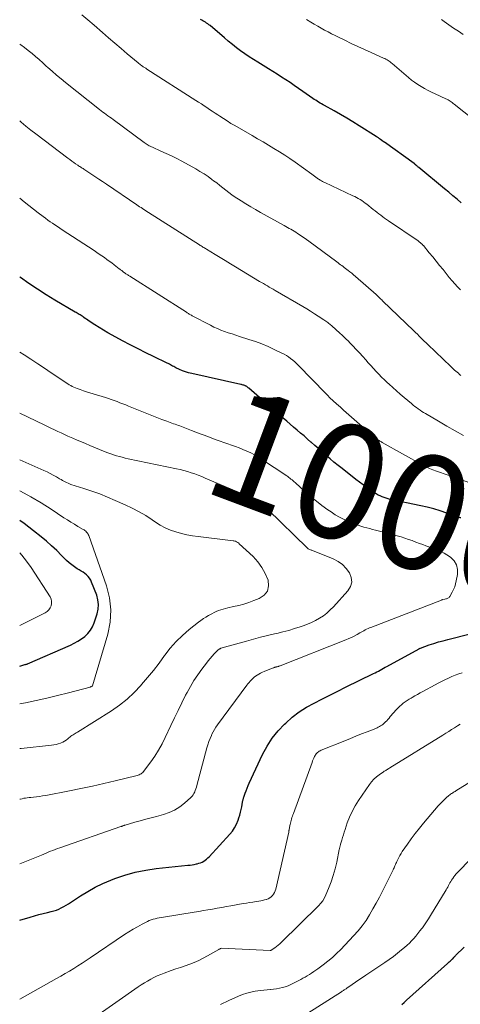
# Model space of a CAD drawing. Units: feet. Extents: x 1939992 to 1945036, y 535000 to 540000.
# Drawn here: x 1940000 to 1940077, y 537573 to 537744 of the extents above; entities that cross this region are included whole.
import ezdxf
from ezdxf.enums import TextEntityAlignment as Align

# ---------------------------------------------------------------- set-up
doc = ezdxf.new("R2010")
doc.units = ezdxf.units.FT
doc.header["$LTSCALE"] = 100
doc.header["$MEASUREMENT"] = 0
for name, color, linetype, lineweight in [('CONTOUR INDEX', 32, 'Continuous', 25), ('CONTOUR INDEX LABEL', 7, 'Continuous', 15), ('CONTOUR INTERMEDIATE', 40, 'Continuous', 15)]:
    doc.layers.add(name, color=color, linetype=linetype, lineweight=lineweight)
doc.styles.add('slant', font='romans.shx', dxfattribs={"oblique": 14.999978})

msp = doc.modelspace()

# ---------------------------------------------------------------- linework, layer by layer
at = {"layer": 'CONTOUR INDEX', "flags": 128}
for points, elevation in [([(1940076.7, 537711.99), (1940075.98, 537712.59), (1940075.26, 537713.2), (1940074.54, 537713.8), (1940073.81, 537714.4), (1940069.32, 537718.12), (1940069.23, 537718.19), (1940069.14, 537718.26), (1940069.06, 537718.34), (1940068.98, 537718.41), (1940068.9, 537718.48), (1940068.85, 537718.52), (1940068.81, 537718.57), (1940068.76, 537718.61), (1940068.72, 537718.65), (1940068.67, 537718.68), (1940068.62, 537718.72), (1940068.57, 537718.76), (1940068.52, 537718.8), (1940063.38, 537722.49), (1940063.32, 537722.53), (1940063.26, 537722.57), (1940063.21, 537722.61), (1940063.15, 537722.65), (1940063.1, 537722.69), (1940063.04, 537722.73), (1940062.99, 537722.77), (1940062.93, 537722.81), (1940062.68, 537722.99), (1940062.49, 537723.11), (1940062.31, 537723.24), (1940062.12, 537723.36), (1940061.94, 537723.48), (1940058.97, 537725.37), (1940057.9, 537726.04), (1940056.83, 537726.69), (1940055.74, 537727.32), (1940054.64, 537727.93), (1940052.96, 537728.86), (1940052.7, 537729), (1940052.44, 537729.15), (1940052.18, 537729.3), (1940051.92, 537729.46), (1940051.67, 537729.61), (1940051.42, 537729.78), (1940051.17, 537729.94), (1940050.92, 537730.11), (1940049.17, 537731.34), (1940048.43, 537731.85), (1940047.7, 537732.35), (1940046.96, 537732.85), (1940046.21, 537733.34), (1940045.46, 537733.82), (1940044.71, 537734.3), (1940043.95, 537734.78), (1940043.2, 537735.25), (1940041.37, 537736.38), (1940040.6, 537736.86), (1940039.85, 537737.35), (1940039.11, 537737.86), (1940038.37, 537738.38), (1940037.65, 537738.92), (1940036.94, 537739.47), (1940036.24, 537740.04), (1940035.55, 537740.62), (1940033.06, 537742.76), (1940032.87, 537742.92), (1940032.68, 537743.07), (1940032.47, 537743.21), (1940032.26, 537743.35), (1940032.05, 537743.48), (1940031.84, 537743.6), (1940031.62, 537743.72), (1940031.39, 537743.83)], 1020), ([(1940076.61, 537657.23), (1940076.52, 537657.26), (1940076.43, 537657.29), (1940076.37, 537657.32), (1940074.18, 537658.08), (1940073.07, 537658.44), (1940071.95, 537658.78), (1940070.81, 537659.07), (1940069.67, 537659.33), (1940067.17, 537659.86), (1940066.58, 537659.98), (1940065.99, 537660.11), (1940065.4, 537660.23), (1940064.82, 537660.35), (1940064.38, 537660.45), (1940064.01, 537660.54), (1940063.65, 537660.64), (1940063.3, 537660.75), (1940062.95, 537660.89), (1940062.61, 537661.04), (1940062.27, 537661.2), (1940061.95, 537661.39), (1940061.63, 537661.59), (1940060.94, 537662.05), (1940060.29, 537662.5), (1940059.65, 537662.96), (1940059.01, 537663.43), (1940058.39, 537663.91), (1940056, 537665.79), (1940055.3, 537666.35), (1940054.6, 537666.92), (1940053.91, 537667.49), (1940053.23, 537668.08), (1940053.13, 537668.16), (1940052.51, 537668.71), (1940051.89, 537669.26), (1940051.27, 537669.81), (1940050.65, 537670.36), (1940050.6, 537670.4), (1940050, 537670.93), (1940049.41, 537671.46), (1940048.8, 537671.98), (1940048.2, 537672.5), (1940047.59, 537673.02), (1940046.99, 537673.54), (1940046.38, 537674.06), (1940045.78, 537674.58), (1940039.81, 537679.76), (1940039.71, 537679.84), (1940039.62, 537679.91), (1940039.52, 537679.98), (1940039.43, 537680.05), (1940039.34, 537680.11), (1940039.28, 537680.14), (1940039.22, 537680.18), (1940039.16, 537680.2), (1940039.09, 537680.23), (1940038.95, 537680.28), (1940038.81, 537680.32), (1940038.67, 537680.36), (1940038.53, 537680.4), (1940038.39, 537680.43), (1940029.88, 537682.29), (1940029.34, 537682.43), (1940028.8, 537682.59), (1940028.28, 537682.79), (1940027.77, 537683.02), (1940027.15, 537683.31), (1940026.95, 537683.41), (1940026.76, 537683.51), (1940026.57, 537683.61), (1940026.38, 537683.72), (1940026.19, 537683.83), (1940026, 537683.93), (1940025.8, 537684.03), (1940025.61, 537684.13), (1940023.27, 537685.25), (1940021.91, 537685.91), (1940020.56, 537686.58), (1940019.21, 537687.28), (1940017.87, 537687.98), (1940016.05, 537688.96), (1940015.29, 537689.39), (1940014.53, 537689.82), (1940013.79, 537690.29), (1940013.06, 537690.76), (1940012.08, 537691.42), (1940011.85, 537691.58), (1940011.62, 537691.74), (1940011.39, 537691.9), (1940011.15, 537692.06), (1940011.03, 537692.15), (1940010.86, 537692.27), (1940010.69, 537692.38), (1940010.52, 537692.49), (1940010.34, 537692.59), (1940010.17, 537692.69), (1940009.99, 537692.79), (1940009.81, 537692.9), (1940009.64, 537693), (1940006.12, 537695.07), (1940004.6, 537696), (1940003.09, 537696.96), (1940001.61, 537697.97), (1940000.15, 537699), (1940000, 537699.11)], 1000), ([(1940000, 537631.48), (1940000.91, 537631.74), (1940000.94, 537631.74), (1940000.96, 537631.75), (1940000.98, 537631.76), (1940001.01, 537631.76), (1940001.11, 537631.79), (1940001.13, 537631.8), (1940001.15, 537631.8), (1940001.17, 537631.81), (1940001.19, 537631.81), (1940001.28, 537631.84), (1940001.3, 537631.85), (1940001.33, 537631.86), (1940001.35, 537631.86), (1940001.37, 537631.87), (1940008.81, 537635.13), (1940009.47, 537635.45), (1940010.12, 537635.81), (1940010.74, 537636.21), (1940011.33, 537636.65), (1940011.86, 537637.15), (1940012.31, 537637.7), (1940012.67, 537638.32), (1940012.95, 537638.99), (1940013.47, 537640.59), (1940013.64, 537641.39), (1940013.7, 537642.2), (1940013.6, 537643), (1940013.38, 537643.79), (1940012.5, 537646.09), (1940012.33, 537646.44), (1940012.14, 537646.76), (1940011.9, 537647.05), (1940011.63, 537647.32), (1940011.32, 537647.56), (1940011.01, 537647.79), (1940010.69, 537648), (1940010.36, 537648.2), (1940010.01, 537648.4), (1940009.51, 537648.72), (1940009.03, 537649.05), (1940008.58, 537649.43), (1940008.15, 537649.83), (1940007.29, 537650.7), (1940006.43, 537651.54), (1940005.55, 537652.37), (1940004.65, 537653.16), (1940003.73, 537653.93), (1940002.4, 537655.01), (1940000.77, 537656.25), (1940000, 537656.78)], 980), ([(1940000, 537587.34), (1940001.8, 537587.88), (1940002.56, 537588.1), (1940003.32, 537588.31), (1940004.08, 537588.51), (1940004.85, 537588.69), (1940005.47, 537588.83), (1940005.92, 537588.95), (1940006.37, 537589.09), (1940006.8, 537589.27), (1940007.23, 537589.47), (1940007.65, 537589.69), (1940008.06, 537589.92), (1940008.46, 537590.16), (1940008.85, 537590.41), (1940010.55, 537591.55), (1940011.81, 537592.33), (1940013.1, 537593.06), (1940014.44, 537593.7), (1940015.81, 537594.29), (1940016.52, 537594.56), (1940018.28, 537595.17), (1940020.07, 537595.68), (1940021.89, 537596.04), (1940023.73, 537596.31), (1940029.23, 537596.87), (1940029.6, 537596.92), (1940029.97, 537596.97), (1940030.33, 537597.04), (1940030.7, 537597.11), (1940030.82, 537597.14), (1940031.12, 537597.22), (1940031.41, 537597.32), (1940031.69, 537597.44), (1940031.96, 537597.59), (1940032.21, 537597.76), (1940032.46, 537597.94), (1940032.69, 537598.15), (1940032.91, 537598.37), (1940036.49, 537602.27), (1940036.94, 537602.83), (1940037.34, 537603.41), (1940037.67, 537604.04), (1940037.95, 537604.71), (1940038.09, 537605.13), (1940038.24, 537605.6), (1940038.38, 537606.08), (1940038.49, 537606.57), (1940038.58, 537607.06), (1940038.71, 537607.83), (1940038.73, 537607.94), (1940038.75, 537608.05), (1940038.78, 537608.16), (1940038.81, 537608.27), (1940038.84, 537608.38), (1940038.87, 537608.49), (1940038.9, 537608.6), (1940038.94, 537608.71), (1940039.16, 537609.39), (1940039.32, 537609.83), (1940039.49, 537610.27), (1940039.67, 537610.71), (1940039.86, 537611.14), (1940042.19, 537616.11), (1940042.98, 537617.56), (1940043.86, 537618.94), (1940044.89, 537620.21), (1940046.02, 537621.41), (1940046.21, 537621.59), (1940047.36, 537622.59), (1940048.55, 537623.51), (1940049.83, 537624.33), (1940051.15, 537625.07), (1940052.51, 537625.76), (1940053.88, 537626.45), (1940055.25, 537627.12), (1940056.62, 537627.8), (1940061.48, 537630.17), (1940061.77, 537630.31), (1940062.06, 537630.46), (1940062.34, 537630.62), (1940062.63, 537630.78), (1940062.91, 537630.94), (1940063.19, 537631.11), (1940063.48, 537631.27), (1940063.76, 537631.42), (1940069.39, 537634.51), (1940069.41, 537634.52), (1940069.43, 537634.53), (1940069.45, 537634.54), (1940069.47, 537634.55), (1940069.55, 537634.59), (1940069.57, 537634.6), (1940069.59, 537634.61), (1940069.61, 537634.61), (1940069.63, 537634.62), (1940071.16, 537635.16), (1940071.95, 537635.42), (1940072.75, 537635.67), (1940073.55, 537635.9), (1940074.35, 537636.12), (1940081.89, 537638.03)], 1000), ([(1940066.36, 537572.69), (1940066.78, 537573.06), (1940067.2, 537573.43), (1940074.33, 537579.83), (1940074.47, 537579.96), (1940074.62, 537580.09), (1940074.76, 537580.22), (1940074.9, 537580.35), (1940075.19, 537580.61), (1940075.23, 537580.65), (1940075.39, 537580.83), (1940075.47, 537580.92), (1940075.55, 537581.01), (1940075.64, 537581.09), (1940075.72, 537581.18), (1940077.19, 537582.63)], 1020)]:
    msp.add_lwpolyline(points, dxfattribs=dict(at, elevation=elevation))
at = {"layer": 'CONTOUR INTERMEDIATE', "flags": 128}
for points, elevation in [([(1940076.58, 537696.83), (1940076.07, 537697.35), (1940075.57, 537697.88), (1940075.1, 537698.44), (1940074.63, 537699), (1940073.54, 537700.36), (1940072.95, 537701.1), (1940072.35, 537701.84), (1940071.75, 537702.57), (1940071.15, 537703.3), (1940070.14, 537704.53), (1940070.04, 537704.64), (1940069.93, 537704.76), (1940069.82, 537704.86), (1940069.71, 537704.97), (1940069.59, 537705.07), (1940069.47, 537705.16), (1940069.34, 537705.25), (1940069.22, 537705.34), (1940064.08, 537708.83), (1940063.74, 537709.07), (1940063.4, 537709.31), (1940063.06, 537709.55), (1940062.73, 537709.8), (1940062.4, 537710.05), (1940062.07, 537710.31), (1940061.74, 537710.56), (1940061.42, 537710.82), (1940060.28, 537711.73), (1940060, 537711.94), (1940059.71, 537712.15), (1940059.42, 537712.35), (1940059.13, 537712.54), (1940058.82, 537712.72), (1940058.52, 537712.9), (1940058.21, 537713.06), (1940057.89, 537713.21), (1940053, 537715.49), (1940052.86, 537715.56), (1940052.73, 537715.63), (1940052.59, 537715.7), (1940052.45, 537715.77), (1940052.32, 537715.85), (1940052.19, 537715.93), (1940052.06, 537716.02), (1940051.93, 537716.1), (1940051.7, 537716.27), (1940051.46, 537716.44), (1940051.22, 537716.61), (1940050.98, 537716.78), (1940050.74, 537716.96), (1940047.86, 537719.02), (1940046.95, 537719.65), (1940046.04, 537720.26), (1940045.11, 537720.85), (1940044.17, 537721.43), (1940043.22, 537721.99), (1940042.27, 537722.54), (1940041.32, 537723.1), (1940040.37, 537723.65), (1940037.37, 537725.39), (1940036.7, 537725.78), (1940036.05, 537726.19), (1940035.39, 537726.6), (1940034.75, 537727.02), (1940034.41, 537727.25), (1940033.94, 537727.57), (1940033.46, 537727.88), (1940032.99, 537728.2), (1940032.52, 537728.52), (1940032.04, 537728.83), (1940031.57, 537729.15), (1940031.09, 537729.46), (1940030.61, 537729.77), (1940022.11, 537735.2), (1940022, 537735.27), (1940021.89, 537735.34), (1940021.78, 537735.41), (1940021.67, 537735.48), (1940021.55, 537735.55), (1940021.44, 537735.62), (1940021.34, 537735.7), (1940021.23, 537735.77), (1940021.15, 537735.83), (1940021, 537735.94), (1940020.86, 537736.05), (1940020.72, 537736.16), (1940020.58, 537736.27), (1940018.68, 537737.87), (1940017.6, 537738.79), (1940016.52, 537739.71), (1940015.45, 537740.63), (1940014.38, 537741.56), (1940012.94, 537742.82), (1940011.86, 537743.75), (1940010.77, 537744.66)], 1016), ([(1940080.81, 537724.91), (1940075.5, 537729.12), (1940075.33, 537729.25), (1940075.15, 537729.38), (1940074.97, 537729.51), (1940074.79, 537729.63), (1940074.6, 537729.75), (1940074.41, 537729.86), (1940074.21, 537729.96), (1940074.02, 537730.06), (1940072.15, 537730.91), (1940071.54, 537731.2), (1940070.93, 537731.51), (1940070.34, 537731.83), (1940069.75, 537732.17), (1940069.17, 537732.53), (1940068.61, 537732.91), (1940068.07, 537733.31), (1940067.54, 537733.74), (1940064.7, 537736.17), (1940064.53, 537736.31), (1940064.36, 537736.45), (1940064.18, 537736.58), (1940064, 537736.71), (1940063.81, 537736.82), (1940063.62, 537736.94), (1940063.42, 537737.04), (1940063.22, 537737.13), (1940061.08, 537738.08), (1940059.92, 537738.6), (1940058.76, 537739.13), (1940057.61, 537739.67), (1940056.46, 537740.22), (1940055.4, 537740.73), (1940054.79, 537741.03), (1940054.18, 537741.33), (1940053.57, 537741.65), (1940052.96, 537741.97), (1940052.36, 537742.3), (1940051.77, 537742.64), (1940051.18, 537742.99), (1940050.59, 537743.34), (1940049.8, 537743.84)], 1024), ([(1940077.03, 537741.23), (1940076.2, 537741.77), (1940075.37, 537742.32), (1940074.55, 537742.89), (1940073.75, 537743.47), (1940073.29, 537743.8)], 1028), ([(1940076.66, 537681.99), (1940076.43, 537682.17), (1940076.2, 537682.35), (1940075.97, 537682.54), (1940075.75, 537682.73), (1940075.53, 537682.92), (1940075.31, 537683.11), (1940075.1, 537683.31), (1940074.88, 537683.51), (1940070.9, 537687.35), (1940070.6, 537687.64), (1940070.29, 537687.94), (1940069.99, 537688.23), (1940069.69, 537688.53), (1940069.38, 537688.83), (1940069.08, 537689.13), (1940068.77, 537689.42), (1940068.47, 537689.72), (1940063.04, 537694.95), (1940062.89, 537695.1), (1940062.74, 537695.24), (1940062.58, 537695.39), (1940062.43, 537695.54), (1940062.21, 537695.77), (1940062.17, 537695.8), (1940062.13, 537695.84), (1940062.1, 537695.87), (1940062.06, 537695.91), (1940062.02, 537695.95), (1940061.98, 537695.98), (1940061.95, 537696.02), (1940061.91, 537696.05), (1940058.31, 537699.19), (1940058, 537699.46), (1940057.68, 537699.73), (1940057.36, 537699.98), (1940057.04, 537700.24), (1940056.81, 537700.41), (1940056.6, 537700.58), (1940056.38, 537700.74), (1940056.17, 537700.9), (1940055.95, 537701.06), (1940055.74, 537701.22), (1940055.52, 537701.38), (1940055.31, 537701.54), (1940055.09, 537701.7), (1940050.24, 537705.31), (1940049.82, 537705.62), (1940049.4, 537705.91), (1940048.98, 537706.2), (1940048.54, 537706.48), (1940048.24, 537706.67), (1940047.96, 537706.85), (1940047.67, 537707.03), (1940047.38, 537707.2), (1940047.09, 537707.37), (1940046.8, 537707.53), (1940046.5, 537707.7), (1940046.21, 537707.87), (1940045.92, 537708.03), (1940041.81, 537710.31), (1940040.97, 537710.79), (1940040.14, 537711.28), (1940039.31, 537711.78), (1940038.49, 537712.29), (1940037.99, 537712.61), (1940037.43, 537712.98), (1940036.87, 537713.36), (1940036.33, 537713.76), (1940035.8, 537714.17), (1940035.28, 537714.59), (1940034.75, 537715.01), (1940034.22, 537715.42), (1940033.68, 537715.82), (1940033.4, 537716.03), (1940032.72, 537716.52), (1940032.02, 537716.99), (1940031.3, 537717.43), (1940030.57, 537717.85), (1940028.16, 537719.18), (1940027.27, 537719.65), (1940026.36, 537720.11), (1940025.45, 537720.55), (1940024.53, 537720.97), (1940023.06, 537721.62), (1940022.87, 537721.7), (1940022.68, 537721.79), (1940022.49, 537721.89), (1940022.31, 537721.99), (1940022.13, 537722.1), (1940021.95, 537722.21), (1940021.78, 537722.32), (1940021.61, 537722.45), (1940016.22, 537726.44), (1940015.93, 537726.66), (1940015.63, 537726.88), (1940015.34, 537727.09), (1940015.05, 537727.31), (1940014.76, 537727.53), (1940014.47, 537727.75), (1940014.18, 537727.98), (1940013.89, 537728.2), (1940007.97, 537732.87), (1940007.18, 537733.5), (1940006.4, 537734.15), (1940005.64, 537734.82), (1940004.88, 537735.49), (1940004.61, 537735.74), (1940004, 537736.3), (1940003.38, 537736.85), (1940002.76, 537737.4), (1940002.14, 537737.94), (1940001.5, 537738.46), (1940000.85, 537738.97), (1940000.17, 537739.44), (1940000, 537739.56)], 1012), ([(1940077.12, 537671.55), (1940075.64, 537672.35), (1940074.18, 537673.17), (1940072.73, 537674.01), (1940070.48, 537675.34), (1940070.16, 537675.54), (1940069.85, 537675.74), (1940069.54, 537675.95), (1940069.24, 537676.16), (1940068.94, 537676.39), (1940068.65, 537676.61), (1940068.36, 537676.84), (1940068.07, 537677.08), (1940066.79, 537678.15), (1940066.12, 537678.72), (1940065.46, 537679.3), (1940064.8, 537679.89), (1940064.16, 537680.49), (1940063.86, 537680.76), (1940063.37, 537681.23), (1940062.88, 537681.71), (1940062.41, 537682.2), (1940061.94, 537682.69), (1940061.48, 537683.19), (1940061.02, 537683.69), (1940060.56, 537684.19), (1940060.11, 537684.7), (1940059.61, 537685.25), (1940059.04, 537685.88), (1940058.46, 537686.5), (1940057.88, 537687.11), (1940057.29, 537687.72), (1940057.15, 537687.86), (1940056.62, 537688.39), (1940056.09, 537688.91), (1940055.54, 537689.41), (1940054.99, 537689.92), (1940054.18, 537690.63), (1940054.02, 537690.77), (1940053.86, 537690.9), (1940053.7, 537691.03), (1940053.53, 537691.16), (1940053.36, 537691.29), (1940053.19, 537691.41), (1940053.01, 537691.53), (1940052.84, 537691.65), (1940051.87, 537692.28), (1940051.21, 537692.71), (1940050.54, 537693.12), (1940049.86, 537693.53), (1940049.19, 537693.94), (1940044.38, 537696.76), (1940044.04, 537696.95), (1940043.7, 537697.15), (1940043.36, 537697.34), (1940043.02, 537697.54), (1940042.68, 537697.73), (1940042.34, 537697.93), (1940042.01, 537698.13), (1940041.67, 537698.33), (1940037.5, 537700.86), (1940036.61, 537701.4), (1940035.72, 537701.94), (1940034.82, 537702.48), (1940033.93, 537703.02), (1940032.46, 537703.91), (1940032.3, 537704.01), (1940032.14, 537704.1), (1940031.99, 537704.2), (1940031.83, 537704.29), (1940031.68, 537704.39), (1940031.53, 537704.48), (1940031.37, 537704.58), (1940031.22, 537704.68), (1940022.36, 537710.3), (1940022.1, 537710.46), (1940021.85, 537710.63), (1940021.59, 537710.79), (1940021.34, 537710.96), (1940021.09, 537711.13), (1940020.84, 537711.3), (1940020.58, 537711.47), (1940020.33, 537711.64), (1940015.09, 537715.19), (1940014.41, 537715.65), (1940013.73, 537716.1), (1940013.05, 537716.56), (1940012.36, 537717.01), (1940011.3, 537717.71), (1940011.15, 537717.81), (1940011, 537717.91), (1940010.84, 537718.01), (1940010.69, 537718.11), (1940010.54, 537718.21), (1940010.39, 537718.31), (1940010.23, 537718.41), (1940010.08, 537718.52), (1940009.71, 537718.77), (1940009.38, 537719), (1940009.05, 537719.23), (1940008.72, 537719.47), (1940008.39, 537719.72), (1940002.78, 537723.95), (1940001.93, 537724.62), (1940001.08, 537725.3), (1940000.26, 537726), (1940000, 537726.23)], 1008), ([(1940078.02, 537663.38), (1940075.64, 537664.26), (1940075.3, 537664.38), (1940074.96, 537664.5), (1940074.62, 537664.61), (1940074.28, 537664.72), (1940073.94, 537664.82), (1940073.59, 537664.93), (1940073.25, 537665.05), (1940072.91, 537665.16), (1940072.38, 537665.34), (1940071.78, 537665.57), (1940071.2, 537665.81), (1940070.62, 537666.09), (1940070.06, 537666.38), (1940062.98, 537670.34), (1940062.84, 537670.42), (1940062.7, 537670.5), (1940062.57, 537670.58), (1940062.44, 537670.67), (1940062.31, 537670.76), (1940062.18, 537670.86), (1940062.05, 537670.95), (1940061.92, 537671.05), (1940061.89, 537671.07), (1940061.76, 537671.18), (1940061.62, 537671.3), (1940061.48, 537671.41), (1940061.34, 537671.52), (1940060.76, 537672.03), (1940060.33, 537672.39), (1940059.9, 537672.76), (1940059.47, 537673.13), (1940059.05, 537673.5), (1940057.65, 537674.73), (1940057.18, 537675.15), (1940056.71, 537675.56), (1940056.24, 537675.97), (1940055.77, 537676.39), (1940055.31, 537676.8), (1940055.07, 537677.01), (1940054.84, 537677.22), (1940054.61, 537677.42), (1940054.38, 537677.63), (1940053.96, 537678.02), (1940053.94, 537678.04), (1940053.92, 537678.05), (1940053.91, 537678.07), (1940053.89, 537678.09), (1940053.82, 537678.16), (1940053.81, 537678.17), (1940053.79, 537678.19), (1940053.77, 537678.21), (1940053.76, 537678.23), (1940053.57, 537678.42), (1940053.47, 537678.54), (1940053.36, 537678.65), (1940053.25, 537678.77), (1940053.14, 537678.88), (1940048.42, 537683.72), (1940048.1, 537684.03), (1940047.77, 537684.34), (1940047.42, 537684.64), (1940047.07, 537684.92), (1940046.7, 537685.19), (1940046.32, 537685.44), (1940045.93, 537685.66), (1940045.53, 537685.87), (1940044.22, 537686.51), (1940043.14, 537687), (1940042.05, 537687.46), (1940040.94, 537687.87), (1940039.82, 537688.25), (1940038.18, 537688.77), (1940037.53, 537688.98), (1940036.89, 537689.19), (1940036.24, 537689.41), (1940035.6, 537689.62), (1940034.97, 537689.86), (1940034.34, 537690.11), (1940033.73, 537690.39), (1940033.12, 537690.7), (1940029.94, 537692.36), (1940029.82, 537692.43), (1940029.69, 537692.5), (1940029.57, 537692.57), (1940029.45, 537692.65), (1940029.33, 537692.73), (1940029.21, 537692.8), (1940029.08, 537692.88), (1940028.96, 537692.96), (1940019.14, 537699.22), (1940019.03, 537699.29), (1940018.91, 537699.37), (1940018.8, 537699.44), (1940018.68, 537699.51), (1940018.57, 537699.59), (1940018.45, 537699.66), (1940018.34, 537699.74), (1940018.23, 537699.82), (1940018.16, 537699.87), (1940018.05, 537699.94), (1940017.94, 537700.02), (1940017.84, 537700.1), (1940017.73, 537700.19), (1940017.62, 537700.27), (1940017.51, 537700.35), (1940017.41, 537700.43), (1940017.3, 537700.51), (1940016.42, 537701.2), (1940015.99, 537701.52), (1940015.57, 537701.84), (1940015.14, 537702.15), (1940014.71, 537702.46), (1940014.27, 537702.76), (1940013.83, 537703.07), (1940013.39, 537703.36), (1940012.95, 537703.66), (1940007.38, 537707.3), (1940006.96, 537707.58), (1940006.54, 537707.85), (1940006.13, 537708.13), (1940005.71, 537708.41), (1940005.29, 537708.69), (1940004.88, 537708.98), (1940004.48, 537709.28), (1940004.08, 537709.58), (1940003.22, 537710.22), (1940002.4, 537710.86), (1940001.58, 537711.5), (1940000.77, 537712.15), (1940000, 537712.77)], 1004), ([(1940000, 537597.15), (1940003.77, 537598.66), (1940004.17, 537598.83), (1940004.57, 537598.99), (1940004.96, 537599.15), (1940005.36, 537599.31), (1940005.76, 537599.47), (1940006.16, 537599.63), (1940006.57, 537599.78), (1940006.97, 537599.92), (1940017.57, 537603.59), (1940017.67, 537603.63), (1940017.76, 537603.66), (1940017.85, 537603.69), (1940017.94, 537603.73), (1940018.04, 537603.76), (1940018.13, 537603.79), (1940018.22, 537603.82), (1940018.32, 537603.85), (1940020.01, 537604.35), (1940020.95, 537604.61), (1940021.9, 537604.88), (1940022.84, 537605.13), (1940023.79, 537605.38), (1940024.99, 537605.7), (1940025.98, 537606.03), (1940026.92, 537606.45), (1940027.79, 537607.01), (1940028.61, 537607.65), (1940029.74, 537608.67), (1940029.94, 537608.88), (1940030.12, 537609.11), (1940030.27, 537609.35), (1940030.4, 537609.61), (1940030.51, 537609.89), (1940030.61, 537610.16), (1940030.7, 537610.44), (1940030.78, 537610.73), (1940032.51, 537617.26), (1940032.68, 537617.82), (1940032.86, 537618.37), (1940033.07, 537618.92), (1940033.3, 537619.45), (1940033.4, 537619.67), (1940033.61, 537620.09), (1940033.83, 537620.49), (1940034.08, 537620.88), (1940034.35, 537621.26), (1940039.46, 537628.15), (1940039.66, 537628.4), (1940039.85, 537628.64), (1940040.06, 537628.88), (1940040.27, 537629.11), (1940040.5, 537629.33), (1940040.73, 537629.54), (1940040.98, 537629.72), (1940041.24, 537629.9), (1940041.28, 537629.92), (1940041.56, 537630.09), (1940041.86, 537630.25), (1940042.16, 537630.4), (1940042.46, 537630.54), (1940043.77, 537631.08), (1940043.89, 537631.13), (1940044.01, 537631.17), (1940044.12, 537631.21), (1940044.24, 537631.25), (1940044.31, 537631.27), (1940044.4, 537631.29), (1940044.48, 537631.32), (1940044.57, 537631.34), (1940044.65, 537631.36), (1940044.68, 537631.37), (1940044.75, 537631.38), (1940044.82, 537631.4), (1940044.89, 537631.42), (1940044.96, 537631.44), (1940045.03, 537631.46), (1940045.1, 537631.48), (1940045.17, 537631.51), (1940045.24, 537631.53), (1940056.65, 537636.04), (1940057.15, 537636.25), (1940057.65, 537636.47), (1940058.13, 537636.71), (1940058.61, 537636.97), (1940059.09, 537637.24), (1940059.32, 537637.37), (1940059.56, 537637.5), (1940059.79, 537637.63), (1940060.03, 537637.76), (1940060.27, 537637.88), (1940060.51, 537638), (1940060.75, 537638.11), (1940061, 537638.21), (1940073.27, 537642.96), (1940073.29, 537642.97), (1940073.31, 537642.98), (1940073.33, 537642.99), (1940073.35, 537642.99), (1940073.43, 537643.02), (1940073.45, 537643.03), (1940073.47, 537643.03), (1940073.49, 537643.04), (1940073.51, 537643.04), (1940073.87, 537643.12), (1940074, 537643.15), (1940074.12, 537643.19), (1940074.25, 537643.23), (1940074.37, 537643.27), (1940074.48, 537643.33), (1940074.58, 537643.4), (1940074.67, 537643.49), (1940074.74, 537643.59), (1940075.13, 537644.3), (1940075.36, 537644.78), (1940075.57, 537645.27), (1940075.72, 537645.77), (1940075.85, 537646.29), (1940076.06, 537647.41), (1940076.07, 537648.28), (1940075.89, 537649.08), (1940075.46, 537649.77), (1940074.84, 537650.38), (1940074.2, 537650.82), (1940073.72, 537651.12), (1940073.22, 537651.39), (1940072.7, 537651.62), (1940072.17, 537651.82), (1940071.62, 537652), (1940071.08, 537652.18), (1940070.54, 537652.38), (1940070.01, 537652.59), (1940069.46, 537652.8), (1940068.83, 537653.04), (1940068.19, 537653.28), (1940067.54, 537653.5), (1940066.9, 537653.71), (1940066.25, 537653.92), (1940065.6, 537654.11), (1940064.94, 537654.29), (1940064.28, 537654.47), (1940061.82, 537655.1), (1940061.31, 537655.23), (1940060.8, 537655.37), (1940060.29, 537655.5), (1940059.78, 537655.64), (1940059.28, 537655.79), (1940058.78, 537655.96), (1940058.28, 537656.14), (1940057.79, 537656.33), (1940057.15, 537656.6), (1940056.36, 537656.96), (1940055.58, 537657.35), (1940054.83, 537657.79), (1940054.1, 537658.26), (1940053.51, 537658.66), (1940052.51, 537659.38), (1940051.54, 537660.12), (1940050.59, 537660.9), (1940049.66, 537661.71), (1940047.84, 537663.36), (1940047.67, 537663.52), (1940047.49, 537663.67), (1940047.31, 537663.83), (1940047.13, 537663.98), (1940046.95, 537664.13), (1940046.77, 537664.27), (1940046.58, 537664.41), (1940046.38, 537664.54), (1940042.03, 537667.41), (1940041.42, 537667.8), (1940040.79, 537668.17), (1940040.14, 537668.51), (1940039.48, 537668.82), (1940039.43, 537668.84), (1940038.79, 537669.12), (1940038.13, 537669.39), (1940037.47, 537669.64), (1940036.8, 537669.87), (1940036.13, 537670.09), (1940035.46, 537670.32), (1940034.8, 537670.56), (1940034.14, 537670.8), (1940032.8, 537671.3), (1940032.06, 537671.58), (1940031.33, 537671.86), (1940030.59, 537672.14), (1940029.86, 537672.42), (1940028.95, 537672.78), (1940028.67, 537672.89), (1940028.4, 537672.99), (1940028.12, 537673.09), (1940027.84, 537673.2), (1940027.57, 537673.3), (1940027.29, 537673.4), (1940027.01, 537673.5), (1940026.73, 537673.6), (1940025.54, 537674.02), (1940024.67, 537674.34), (1940023.8, 537674.67), (1940022.94, 537675.01), (1940022.08, 537675.35), (1940018.92, 537676.65), (1940018.42, 537676.85), (1940017.92, 537677.05), (1940017.42, 537677.24), (1940016.92, 537677.43), (1940016.42, 537677.62), (1940015.91, 537677.79), (1940015.4, 537677.96), (1940014.89, 537678.12), (1940012.74, 537678.77), (1940012.18, 537678.94), (1940011.62, 537679.13), (1940011.06, 537679.32), (1940010.51, 537679.51), (1940009.98, 537679.7), (1940009.69, 537679.81), (1940009.41, 537679.94), (1940009.14, 537680.07), (1940008.87, 537680.21), (1940008.61, 537680.36), (1940008.34, 537680.52), (1940008.08, 537680.69), (1940007.83, 537680.85), (1940005.48, 537682.44), (1940004.31, 537683.23), (1940003.13, 537684.01), (1940001.95, 537684.78), (1940000.77, 537685.55), (1940000, 537686.04)], 996), ([(1940000, 537608.34), (1940000.15, 537608.38), (1940000.44, 537608.45), (1940000.73, 537608.51), (1940001.03, 537608.56), (1940001.32, 537608.61), (1940001.62, 537608.65), (1940001.92, 537608.68), (1940002.39, 537608.72), (1940002.93, 537608.77), (1940003.46, 537608.84), (1940003.99, 537608.92), (1940004.52, 537609.01), (1940008.63, 537609.79), (1940010.63, 537610.19), (1940012.63, 537610.61), (1940014.62, 537611.07), (1940016.61, 537611.54), (1940020.2, 537612.44), (1940020.39, 537612.49), (1940020.57, 537612.55), (1940020.74, 537612.62), (1940020.92, 537612.69), (1940021.08, 537612.78), (1940021.24, 537612.88), (1940021.37, 537613.01), (1940021.5, 537613.15), (1940022.76, 537614.83), (1940023.47, 537615.84), (1940024.13, 537616.87), (1940024.73, 537617.95), (1940025.28, 537619.05), (1940026.25, 537621.14), (1940026.87, 537622.47), (1940027.51, 537623.79), (1940028.16, 537625.11), (1940028.83, 537626.42), (1940029.08, 537626.91), (1940029.66, 537627.96), (1940030.27, 537628.98), (1940030.93, 537629.97), (1940031.62, 537630.94), (1940032.44, 537632.02), (1940032.76, 537632.42), (1940033.09, 537632.82), (1940033.43, 537633.21), (1940033.78, 537633.59), (1940034.37, 537634.21), (1940034.43, 537634.27), (1940034.5, 537634.33), (1940034.57, 537634.38), (1940034.64, 537634.43), (1940034.72, 537634.47), (1940034.8, 537634.51), (1940034.88, 537634.54), (1940034.96, 537634.57), (1940039.42, 537635.84), (1940040.63, 537636.18), (1940041.85, 537636.5), (1940043.07, 537636.8), (1940044.29, 537637.08), (1940044.69, 537637.17), (1940045.72, 537637.42), (1940046.73, 537637.69), (1940047.74, 537637.99), (1940048.74, 537638.32), (1940049.24, 537638.49), (1940049.97, 537638.78), (1940050.7, 537639.08), (1940051.4, 537639.43), (1940052.1, 537639.81), (1940052.75, 537640.24), (1940053.38, 537640.7), (1940053.96, 537641.23), (1940054.52, 537641.79), (1940057.02, 537644.58), (1940057.46, 537645.33), (1940057.69, 537646.09), (1940057.6, 537646.89), (1940057.31, 537647.7), (1940056.74, 537648.46), (1940056.09, 537649.13), (1940055.33, 537649.66), (1940054.48, 537650.1), (1940050.87, 537651.56), (1940050.76, 537651.61), (1940050.64, 537651.65), (1940050.52, 537651.7), (1940050.41, 537651.74), (1940050.2, 537651.81), (1940050.09, 537651.87), (1940049.99, 537651.95), (1940043.11, 537658.7), (1940042.76, 537659.02), (1940042.41, 537659.33), (1940042.04, 537659.63), (1940041.66, 537659.91), (1940041.26, 537660.17), (1940040.86, 537660.41), (1940040.44, 537660.63), (1940040.02, 537660.83), (1940039.97, 537660.85), (1940039.51, 537661.05), (1940039.05, 537661.25), (1940038.59, 537661.45), (1940038.13, 537661.65), (1940032.23, 537664.15), (1940031.63, 537664.4), (1940031.01, 537664.64), (1940030.4, 537664.87), (1940029.78, 537665.08), (1940029.15, 537665.28), (1940028.53, 537665.46), (1940027.89, 537665.62), (1940027.25, 537665.77), (1940018.85, 537667.52), (1940018.34, 537667.63), (1940017.83, 537667.76), (1940017.32, 537667.89), (1940016.81, 537668.03), (1940016.31, 537668.19), (1940015.82, 537668.36), (1940015.32, 537668.54), (1940014.84, 537668.73), (1940012.18, 537669.83), (1940011.44, 537670.13), (1940010.71, 537670.44), (1940009.97, 537670.76), (1940009.24, 537671.07), (1940008.97, 537671.19), (1940008.38, 537671.45), (1940007.79, 537671.71), (1940007.2, 537671.99), (1940006.61, 537672.26), (1940006.02, 537672.54), (1940005.43, 537672.82), (1940004.85, 537673.1), (1940004.26, 537673.38), (1940000, 537675.41)], 992), ([(1940000, 537617.14), (1940000.23, 537617.16), (1940005.53, 537617.73), (1940005.92, 537617.79), (1940006.31, 537617.87), (1940006.7, 537617.98), (1940007.08, 537618.11), (1940007.18, 537618.15), (1940007.49, 537618.29), (1940007.8, 537618.45), (1940008.08, 537618.64), (1940008.36, 537618.85), (1940008.55, 537619.02), (1940008.72, 537619.16), (1940008.89, 537619.29), (1940009.08, 537619.42), (1940009.26, 537619.54), (1940009.45, 537619.66), (1940009.64, 537619.77), (1940009.83, 537619.89), (1940010.02, 537620.01), (1940015.93, 537623.73), (1940017.32, 537624.7), (1940018.65, 537625.74), (1940019.88, 537626.89), (1940021.04, 537628.12), (1940021.18, 537628.28), (1940022.21, 537629.5), (1940023.22, 537630.74), (1940024.2, 537632.01), (1940025.15, 537633.3), (1940025.21, 537633.38), (1940026.16, 537634.59), (1940027.18, 537635.75), (1940028.29, 537636.82), (1940029.46, 537637.83), (1940031.05, 537639.1), (1940031.48, 537639.42), (1940031.91, 537639.73), (1940032.36, 537640.01), (1940032.82, 537640.28), (1940033.01, 537640.39), (1940033.38, 537640.59), (1940033.76, 537640.77), (1940034.15, 537640.95), (1940034.54, 537641.12), (1940034.94, 537641.27), (1940035.34, 537641.4), (1940035.75, 537641.51), (1940036.16, 537641.61), (1940037.15, 537641.82), (1940038.05, 537642.03), (1940038.95, 537642.27), (1940039.83, 537642.55), (1940040.7, 537642.86), (1940041.62, 537643.2), (1940042.46, 537643.79), (1940043.04, 537644.51), (1940043.22, 537645.41), (1940043.15, 537646.43), (1940042.67, 537647.56), (1940042.09, 537648.63), (1940041.36, 537649.6), (1940040.53, 537650.5), (1940038.15, 537652.75), (1940038.04, 537652.85), (1940037.91, 537652.94), (1940037.79, 537653.02), (1940037.65, 537653.1), (1940037.51, 537653.16), (1940037.37, 537653.21), (1940037.22, 537653.25), (1940037.08, 537653.27), (1940031.01, 537653.99), (1940030.03, 537654.14), (1940029.05, 537654.31), (1940028.09, 537654.53), (1940027.13, 537654.79), (1940026.2, 537655.11), (1940025.29, 537655.49), (1940024.43, 537655.96), (1940023.59, 537656.48), (1940023.02, 537656.88), (1940021.89, 537657.62), (1940020.75, 537658.31), (1940019.56, 537658.93), (1940018.35, 537659.51), (1940016.61, 537660.28), (1940015.27, 537660.85), (1940013.92, 537661.39), (1940012.55, 537661.88), (1940011.17, 537662.34), (1940008.91, 537663.05), (1940008.65, 537663.14), (1940008.4, 537663.24), (1940008.15, 537663.36), (1940007.9, 537663.48), (1940007.66, 537663.62), (1940007.42, 537663.75), (1940007.18, 537663.89), (1940006.94, 537664.03), (1940006.37, 537664.36), (1940005.83, 537664.66), (1940005.29, 537664.95), (1940004.75, 537665.21), (1940004.19, 537665.46), (1940000, 537667.29)], 988), ([(1940000, 537624.91), (1940000.98, 537625.1), (1940002.86, 537625.48), (1940004.73, 537625.89), (1940006.59, 537626.35), (1940008.45, 537626.82), (1940012.26, 537627.85), (1940012.32, 537627.87), (1940012.38, 537627.89), (1940012.43, 537627.91), (1940012.49, 537627.93), (1940012.61, 537627.97), (1940012.67, 537628.03), (1940015.3, 537637.01), (1940015.71, 537639.12), (1940015.85, 537641.23), (1940015.59, 537643.33), (1940015.07, 537645.42), (1940011.99, 537654.17), (1940011.92, 537654.34), (1940011.84, 537654.5), (1940011.73, 537654.64), (1940011.61, 537654.78), (1940011.48, 537654.91), (1940011.33, 537655.02), (1940011.19, 537655.13), (1940011.03, 537655.23), (1940010.12, 537655.76), (1940009.5, 537656.13), (1940008.89, 537656.5), (1940008.29, 537656.88), (1940007.69, 537657.27), (1940005.46, 537658.75), (1940003.72, 537659.85), (1940001.96, 537660.9), (1940000.16, 537661.87), (1940000, 537661.95)], 984), ([(1940000, 537638.51), (1940004.43, 537640.74), (1940004.77, 537640.97), (1940005.07, 537641.24), (1940005.29, 537641.58), (1940005.47, 537641.95), (1940005.54, 537642.35), (1940005.54, 537642.74), (1940005.44, 537643.12), (1940005.27, 537643.49), (1940001.97, 537648.62), (1940001.21, 537649.7), (1940000.39, 537650.74), (1940000, 537651.15)], 976), ([(1940000, 537573.6), (1940006.42, 537577.2), (1940007.17, 537577.62), (1940007.91, 537578.05), (1940008.65, 537578.5), (1940009.38, 537578.94), (1940010.11, 537579.4), (1940010.83, 537579.86), (1940011.55, 537580.34), (1940012.27, 537580.81), (1940018.22, 537584.83), (1940018.96, 537585.31), (1940019.71, 537585.78), (1940020.48, 537586.21), (1940021.26, 537586.63), (1940022.18, 537587.1), (1940022.51, 537587.26), (1940022.85, 537587.39), (1940023.19, 537587.51), (1940023.54, 537587.6), (1940023.9, 537587.68), (1940024.25, 537587.76), (1940024.61, 537587.83), (1940024.97, 537587.89), (1940030.31, 537588.73), (1940031.11, 537588.86), (1940031.91, 537589), (1940032.71, 537589.14), (1940033.51, 537589.28), (1940034.31, 537589.42), (1940035.1, 537589.57), (1940035.9, 537589.71), (1940036.7, 537589.85), (1940038.81, 537590.21), (1940039.38, 537590.3), (1940039.94, 537590.4), (1940040.51, 537590.49), (1940041.07, 537590.58), (1940041.54, 537590.65), (1940041.87, 537590.71), (1940042.2, 537590.77), (1940042.52, 537590.85), (1940042.84, 537590.94), (1940042.86, 537590.95), (1940043.16, 537591.06), (1940043.43, 537591.21), (1940043.68, 537591.4), (1940043.91, 537591.61), (1940044.1, 537591.87), (1940044.27, 537592.14), (1940044.39, 537592.43), (1940044.48, 537592.73), (1940046.73, 537602.62), (1940046.74, 537602.69), (1940046.76, 537602.76), (1940046.77, 537602.83), (1940046.78, 537602.9), (1940046.8, 537602.96), (1940046.81, 537603.03), (1940046.82, 537603.1), (1940046.83, 537603.17), (1940046.86, 537603.34), (1940046.89, 537603.49), (1940046.92, 537603.65), (1940046.95, 537603.8), (1940046.99, 537603.95), (1940047.24, 537604.9), (1940047.3, 537605.15), (1940047.38, 537605.39), (1940047.46, 537605.64), (1940047.54, 537605.88), (1940050.79, 537614.74), (1940050.89, 537615), (1940051, 537615.26), (1940051.11, 537615.51), (1940051.23, 537615.76), (1940051.32, 537615.93), (1940051.4, 537616.09), (1940051.51, 537616.23), (1940051.63, 537616.37), (1940051.76, 537616.49), (1940051.9, 537616.6), (1940052.05, 537616.7), (1940052.21, 537616.78), (1940052.37, 537616.86), (1940056.47, 537618.52), (1940057.44, 537618.91), (1940058.41, 537619.3), (1940059.38, 537619.69), (1940060.35, 537620.07), (1940061.86, 537620.67), (1940062.07, 537620.76), (1940062.28, 537620.86), (1940062.49, 537620.97), (1940062.7, 537621.08), (1940062.89, 537621.21), (1940063.08, 537621.35), (1940063.26, 537621.5), (1940063.43, 537621.67), (1940063.53, 537621.78), (1940063.75, 537622), (1940063.96, 537622.23), (1940064.17, 537622.46), (1940064.38, 537622.7), (1940065.46, 537623.93), (1940065.73, 537624.22), (1940066.02, 537624.51), (1940066.32, 537624.77), (1940066.63, 537625.03), (1940066.96, 537625.27), (1940067.29, 537625.5), (1940067.63, 537625.71), (1940067.98, 537625.91), (1940068.2, 537626.04), (1940068.66, 537626.3), (1940069.13, 537626.55), (1940069.59, 537626.81), (1940070.06, 537627.07), (1940072.15, 537628.23), (1940072.72, 537628.53), (1940073.3, 537628.83), (1940073.88, 537629.12), (1940074.47, 537629.39), (1940075.06, 537629.65), (1940075.66, 537629.9), (1940076.27, 537630.12), (1940076.88, 537630.32)], 1004), ([(1940012.23, 537569.92), (1940020.59, 537575.73), (1940021.12, 537576.09), (1940021.66, 537576.44), (1940022.21, 537576.77), (1940022.76, 537577.1), (1940023.33, 537577.4), (1940023.9, 537577.68), (1940024.49, 537577.93), (1940025.09, 537578.16), (1940026.3, 537578.58), (1940027.11, 537578.86), (1940027.92, 537579.14), (1940028.72, 537579.42), (1940029.53, 537579.71), (1940030.33, 537580.01), (1940031.11, 537580.35), (1940031.88, 537580.72), (1940032.63, 537581.13), (1940034.57, 537582.24), (1940034.63, 537582.28), (1940034.68, 537582.31), (1940034.74, 537582.35), (1940034.8, 537582.38), (1940034.89, 537582.44), (1940034.99, 537582.47), (1940043.54, 537582.07), (1940043.56, 537582.07), (1940043.57, 537582.07), (1940043.59, 537582.08), (1940043.61, 537582.08), (1940043.67, 537582.1), (1940043.69, 537582.1), (1940043.7, 537582.11), (1940044.31, 537582.53), (1940044.61, 537582.75), (1940044.89, 537582.99), (1940045.17, 537583.23), (1940045.44, 537583.48), (1940051.91, 537589.84), (1940052.3, 537590.27), (1940052.65, 537590.72), (1940052.94, 537591.22), (1940053.19, 537591.73), (1940053.67, 537592.86), (1940054.1, 537593.98), (1940054.48, 537595.1), (1940054.8, 537596.25), (1940055.07, 537597.41), (1940055.52, 537599.64), (1940055.55, 537599.75), (1940055.57, 537599.87), (1940055.6, 537599.98), (1940055.63, 537600.09), (1940055.66, 537600.2), (1940055.69, 537600.32), (1940055.72, 537600.43), (1940055.75, 537600.54), (1940055.96, 537601.24), (1940056.09, 537601.71), (1940056.24, 537602.17), (1940056.38, 537602.63), (1940056.53, 537603.09), (1940056.91, 537604.24), (1940057.3, 537605.26), (1940057.74, 537606.24), (1940058.26, 537607.19), (1940058.83, 537608.11), (1940060.74, 537610.9), (1940061.11, 537611.38), (1940061.51, 537611.83), (1940061.96, 537612.23), (1940062.45, 537612.6), (1940063.2, 537613.11), (1940063.34, 537613.2), (1940063.47, 537613.28), (1940063.6, 537613.37), (1940063.74, 537613.45), (1940063.88, 537613.53), (1940064.01, 537613.61), (1940064.15, 537613.7), (1940064.28, 537613.78), (1940073.5, 537619.49), (1940074.01, 537619.81), (1940074.52, 537620.12), (1940075.03, 537620.44), (1940075.54, 537620.76), (1940076.04, 537621.09), (1940076.54, 537621.42)], 1008), ([(1940034.89, 537572.69), (1940035.37, 537572.92), (1940035.86, 537573.15), (1940036.34, 537573.37), (1940038.01, 537574.13), (1940038.72, 537574.41), (1940039.43, 537574.66), (1940040.17, 537574.84), (1940040.92, 537574.99), (1940041.35, 537575.05), (1940041.89, 537575.13), (1940042.43, 537575.19), (1940042.97, 537575.24), (1940043.52, 537575.28), (1940043.55, 537575.28), (1940044.07, 537575.33), (1940044.6, 537575.4), (1940045.11, 537575.5), (1940045.63, 537575.62), (1940046.13, 537575.78), (1940046.63, 537575.95), (1940047.11, 537576.16), (1940047.59, 537576.39), (1940048.81, 537577.03), (1940049.19, 537577.24), (1940049.58, 537577.46), (1940049.96, 537577.69), (1940050.34, 537577.92), (1940050.71, 537578.16), (1940051.08, 537578.4), (1940051.45, 537578.66), (1940051.81, 537578.91), (1940052.73, 537579.59), (1940053.54, 537580.21), (1940054.32, 537580.86), (1940055.06, 537581.55), (1940055.78, 537582.27), (1940058.01, 537584.6), (1940058.78, 537585.46), (1940059.51, 537586.36), (1940060.17, 537587.31), (1940060.79, 537588.29), (1940061.37, 537589.3), (1940061.93, 537590.32), (1940062.48, 537591.34), (1940063.01, 537592.38), (1940064.86, 537596.1), (1940064.95, 537596.28), (1940065.03, 537596.45), (1940065.11, 537596.63), (1940065.19, 537596.81), (1940065.27, 537596.99), (1940065.35, 537597.17), (1940065.43, 537597.34), (1940065.51, 537597.52), (1940065.68, 537597.89), (1940065.86, 537598.25), (1940066.04, 537598.6), (1940066.25, 537598.94), (1940066.47, 537599.27), (1940067.34, 537600.53), (1940068.01, 537601.48), (1940068.7, 537602.41), (1940069.43, 537603.32), (1940070.17, 537604.22), (1940072.7, 537607.18), (1940073.03, 537607.55), (1940073.37, 537607.91), (1940073.72, 537608.25), (1940074.09, 537608.58), (1940074.57, 537608.99), (1940074.71, 537609.11), (1940074.85, 537609.22), (1940075, 537609.33), (1940075.16, 537609.43), (1940075.31, 537609.52), (1940075.47, 537609.62), (1940075.62, 537609.72), (1940075.78, 537609.81), (1940078.47, 537611.5)], 1012), ([(1940047.7, 537569.69), (1940055.9, 537574.91), (1940056.02, 537574.98), (1940056.13, 537575.05), (1940056.25, 537575.13), (1940056.36, 537575.21), (1940056.47, 537575.29), (1940056.58, 537575.37), (1940056.69, 537575.44), (1940056.81, 537575.52), (1940057.76, 537576.18), (1940058.35, 537576.58), (1940058.94, 537576.99), (1940059.53, 537577.38), (1940060.12, 537577.78), (1940063.44, 537579.99), (1940064.18, 537580.51), (1940064.92, 537581.04), (1940065.63, 537581.59), (1940066.33, 537582.16), (1940066.86, 537582.61), (1940067.29, 537582.98), (1940067.69, 537583.36), (1940068.09, 537583.76), (1940068.47, 537584.17), (1940068.83, 537584.59), (1940069.19, 537585.02), (1940069.53, 537585.46), (1940069.87, 537585.91), (1940069.95, 537586.03), (1940070.31, 537586.54), (1940070.67, 537587.06), (1940071.01, 537587.59), (1940071.34, 537588.13), (1940074.08, 537592.62), (1940074.22, 537592.86), (1940074.35, 537593.1), (1940074.48, 537593.34), (1940074.61, 537593.58), (1940074.74, 537593.82), (1940074.88, 537594.06), (1940075.02, 537594.29), (1940075.17, 537594.52), (1940075.23, 537594.6), (1940075.42, 537594.86), (1940075.61, 537595.12), (1940075.83, 537595.37), (1940076.04, 537595.6), (1940080.62, 537600.34)], 1016)]:
    msp.add_lwpolyline(points, dxfattribs=dict(at, elevation=elevation))

# ---------------------------------------------------------------- texts
at = {"layer": 'CONTOUR INDEX LABEL', "style": 'slant', "oblique": 15}
msp.add_text('1000', height=20, rotation=339.4372, dxfattribs=at).set_placement((1940062.96, 537660.88, 1000), align=Align.MIDDLE_CENTER)

doc.saveas('drawing.dxf')
